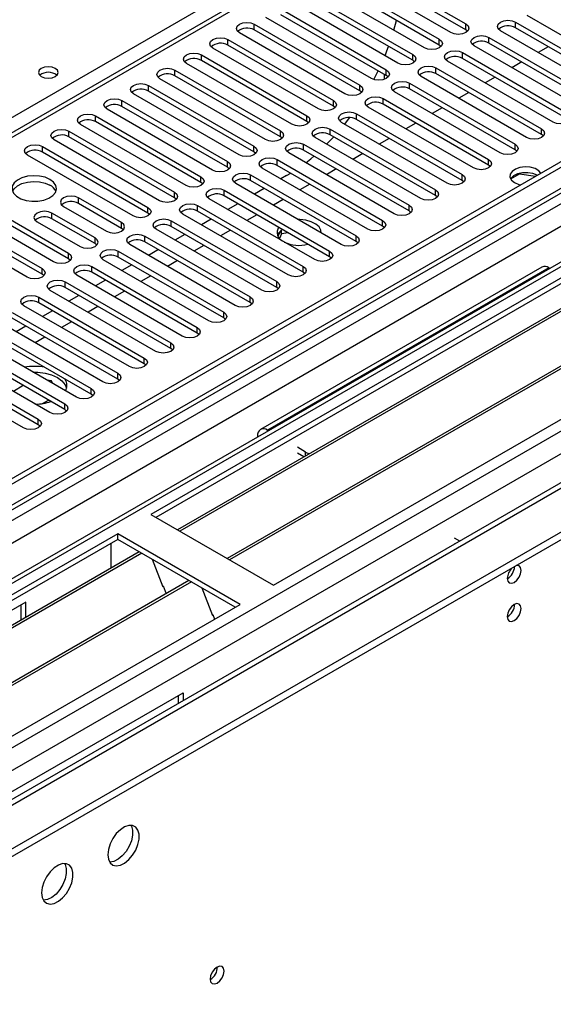
# Model space of a CAD drawing. Units: millimetres. Extents: x 4 to 11134, y 11 to 15752.
# Drawn here: x 3028 to 3142, y 1695 to 1906 of the extents above; entities that cross this region are included whole.
import ezdxf

# ---------------------------------------------------------------- set-up
doc = ezdxf.new("R2010")
doc.units = ezdxf.units.MM
doc.header["$LTSCALE"] = 53

msp = doc.modelspace()

# ---------------------------------------------------------------- linework, layer by layer
at = {"color": 8, "linetype": 'Continuous', "lineweight": 25}
for p, q in [((2716.893, 1706.335), (3194.19, 1981.873)), ((3268.437, 1941.87), (1642.975, 1003.51)), ((1642.975, 1000.246), (3273.033, 1941.259)), ((3295.837, 1940.951), (1642.975, 986.774)), ((3275.154, 1937.584), (1642.975, 995.347)), ((3110.928, 1929.521), (2396.399, 1517.032)), ((1642.975, 951.668), (3330.662, 1925.949)), ((1642.975, 946.769), (3332.783, 1922.275)), ((1642.975, 939.422), (3334.728, 1916.05)), ((3078.225, 1903.702), (3078.225, 1904.927)), ((3123.391, 1903.753), (3123.391, 1904.978)), ((3133.998, 1904.161), (3133.998, 1905.386)), ((3072.568, 1900.436), (3072.568, 1901.661)), ((3117.734, 1900.487), (3117.734, 1901.712)), ((3128.341, 1900.896), (3128.341, 1902.121)), ((3066.911, 1897.171), (3066.911, 1898.396)), ((3112.078, 1897.222), (3112.078, 1898.447)), ((3122.684, 1897.63), (3122.684, 1898.855)), ((3061.254, 1893.905), (3061.254, 1895.13)), ((3106.421, 1893.956), (3106.421, 1895.181)), ((3117.027, 1894.364), (3117.027, 1895.589)), ((3055.597, 1890.64), (3055.597, 1891.864)), ((3100.764, 1890.691), (3100.764, 1891.916)), ((3111.37, 1891.099), (3111.37, 1892.324)), ((3049.941, 1887.374), (3049.941, 1888.599)), ((3095.107, 1887.425), (3095.107, 1888.65)), ((3105.714, 1887.833), (3105.714, 1889.058)), ((3089.45, 1884.159), (3089.45, 1885.384)), ((3100.057, 1884.567), (3100.057, 1885.792)), ((3044.284, 1884.108), (3044.284, 1885.333)), ((3038.627, 1880.843), (3038.627, 1882.067)), ((3083.793, 1880.894), (3083.793, 1882.119)), ((3094.4, 1881.302), (3094.4, 1882.527)), ((3139.566, 1881.353), (3139.566, 1882.578)), ((3088.743, 1878.036), (3088.743, 1879.261)), ((3133.91, 1878.087), (3133.91, 1879.312)), ((3032.97, 1877.577), (3032.97, 1878.802)), ((3078.136, 1877.628), (3078.136, 1878.853)), ((3072.48, 1874.363), (3072.48, 1875.587)), ((3083.086, 1874.771), (3083.086, 1875.996)), ((3128.253, 1874.822), (3128.253, 1876.047)), ((3077.429, 1871.505), (3077.429, 1872.73)), ((3122.596, 1871.556), (3122.596, 1872.781)), ((3066.823, 1871.097), (3066.823, 1872.322)), ((3061.166, 1867.831), (3061.166, 1869.056)), ((3071.772, 1868.239), (3071.772, 1869.464)), ((3116.939, 1868.29), (3116.939, 1869.515)), ((3040.66, 1866.607), (3040.66, 1867.831)), ((3035.003, 1863.341), (3035.003, 1864.566)), ((3055.509, 1864.566), (3055.509, 1865.79)), ((3066.116, 1864.974), (3066.116, 1866.199)), ((3111.282, 1865.025), (3111.282, 1866.25)), ((3049.852, 1861.3), (3049.852, 1862.525)), ((3060.459, 1861.708), (3060.459, 1862.933)), ((3105.625, 1861.759), (3105.625, 1862.984)), ((3044.195, 1858.034), (3044.195, 1859.259)), ((3054.802, 1858.443), (3054.802, 1859.667)), ((3099.968, 1858.494), (3099.968, 1859.718)), ((3038.538, 1854.769), (3038.538, 1855.993)), ((3049.145, 1855.177), (3049.145, 1856.402)), ((3094.311, 1855.228), (3094.311, 1856.453)), ((3032.882, 1851.503), (3032.882, 1852.728)), ((3043.488, 1851.911), (3043.488, 1853.136)), ((3141.157, 1852.88), (3081.053, 1818.182)), ((3088.655, 1851.962), (3088.655, 1853.187)), ((3037.831, 1848.646), (3037.831, 1849.87)), ((3082.998, 1848.697), (3082.998, 1849.921)), ((3032.175, 1845.38), (3032.175, 1846.605)), ((3077.341, 1845.431), (3077.341, 1846.656)), ((3071.684, 1842.165), (3071.684, 1843.39)), ((3066.027, 1838.9), (3066.027, 1840.124)), ((3060.37, 1835.634), (3060.37, 1836.859)), ((3054.714, 1832.368), (3054.714, 1833.593)), ((3049.057, 1829.103), (3049.057, 1830.328)), ((3043.4, 1825.837), (3043.4, 1827.062)), ((3037.743, 1822.572), (3037.743, 1823.796)), ((3032.086, 1819.306), (3032.086, 1820.531)), ((3081.053, 1817.973), (3081.053, 1818.182)), ((3079.113, 1816.853), (3078.932, 1816.957)), ((3089.185, 1812.679), (3089.185, 1813.488))]:
    msp.add_line(p, q, dxfattribs=at)
at = {"color": 7, "linetype": 'Continuous', "lineweight": 25}
for p, q in [((3267.376, 1946.973), (1642.975, 1009.226)), ((3268.437, 1946.361), (1642.975, 1008.001)), ((1641.914, 929.421), (3395.009, 1941.461)), ((3294.337, 1941.099), (1642.975, 987.788)), ((1642.975, 1002.496), (3267.815, 1940.496)), ((1641.914, 927.788), (3395.009, 1939.828)), ((3291.948, 1936.256), (3056.128, 1800.12)), ((3291.948, 1935.032), (3057.189, 1799.508)), ((3296.538, 1932.382), (3061.779, 1796.858)), ((3297.056, 1932.083), (3062.296, 1796.559)), ((3109.429, 1929.67), (2395.52, 1517.539)), ((3307.152, 1926.254), (3072.393, 1790.731)), ((3307.669, 1925.956), (3072.91, 1790.432)), ((3082.291, 1785.017), (3318.111, 1921.153)), ((3100.852, 1917.99), (3123.391, 1904.978)), ((3120.209, 1903.141), (3097.67, 1916.152)), ((3123.391, 1903.753), (3100.852, 1916.765)), ((3114.552, 1899.875), (3092.013, 1912.887)), ((3095.195, 1914.724), (3117.734, 1901.712)), ((3117.734, 1900.487), (3095.195, 1913.499)), ((3089.538, 1911.458), (3112.078, 1898.447)), ((3108.896, 1896.61), (3086.357, 1909.621)), ((3112.078, 1897.222), (3089.538, 1910.233)), ((3083.882, 1908.193), (3106.421, 1895.181)), ((3106.421, 1893.956), (3083.882, 1906.968)), ((3159.012, 1893.803), (3136.473, 1906.815)), ((3078.225, 1904.927), (3100.764, 1891.916)), ((3103.239, 1893.344), (3080.7, 1906.356)), ((3108.048, 1903.63), (3108.619, 1905.75)), ((3133.998, 1905.386), (3156.537, 1892.375)), ((3097.582, 1890.079), (3075.043, 1903.09)), ((3100.764, 1890.691), (3078.225, 1903.702)), ((3123.785, 1903.447), (3123.391, 1903.753)), ((3153.355, 1890.538), (3130.816, 1903.549)), ((3156.537, 1891.15), (3133.998, 1904.161)), ((3072.568, 1901.661), (3095.107, 1888.65)), ((3095.107, 1887.425), (3072.568, 1900.436)), ((3118.128, 1900.181), (3117.734, 1900.487)), ((3147.698, 1887.272), (3125.159, 1900.284)), ((3128.341, 1902.121), (3150.88, 1889.109)), ((3150.88, 1887.884), (3128.341, 1900.896)), ((3140.986, 1900.127), (3138.865, 1898.902)), ((3066.911, 1898.396), (3089.45, 1885.384)), ((3091.925, 1886.813), (3069.386, 1899.824)), ((3122.684, 1898.855), (3145.223, 1885.843)), ((3086.268, 1883.547), (3063.729, 1896.559)), ((3089.45, 1884.159), (3066.911, 1897.171)), ((3112.471, 1896.916), (3112.078, 1897.222)), ((3142.041, 1884.006), (3119.502, 1897.018)), ((3145.223, 1884.619), (3122.684, 1897.63)), ((3135.329, 1896.861), (3133.208, 1895.637)), ((3061.254, 1895.13), (3083.793, 1882.119)), ((3083.793, 1880.894), (3061.254, 1893.905)), ((3103.764, 1893.119), (3104.691, 1894.955)), ((3105.974, 1894.214), (3105.974, 1893.144)), ((3106.814, 1893.65), (3106.421, 1893.956)), ((3117.027, 1895.589), (3139.566, 1882.578)), ((3139.566, 1881.353), (3117.027, 1894.364)), ((3055.597, 1891.864), (3078.136, 1878.853)), ((3080.611, 1880.282), (3058.072, 1893.293)), ((3111.37, 1892.324), (3133.91, 1879.312)), ((3136.384, 1880.741), (3113.845, 1893.752)), ((3129.673, 1893.596), (3127.551, 1892.371)), ((3074.955, 1877.016), (3052.416, 1890.028)), ((3078.136, 1877.628), (3055.597, 1890.64)), ((3101.157, 1890.385), (3100.764, 1890.691)), ((3130.728, 1877.475), (3108.189, 1890.487)), ((3133.91, 1878.087), (3111.37, 1891.099)), ((3124.016, 1890.33), (3121.895, 1889.106)), ((3049.941, 1888.599), (3072.48, 1875.587)), ((3105.714, 1889.058), (3128.253, 1876.047)), ((3128.253, 1874.822), (3105.714, 1887.833)), ((3069.297, 1873.75), (3046.758, 1886.762)), ((3072.48, 1874.363), (3049.941, 1887.374)), ((3095.5, 1887.119), (3095.107, 1887.425)), ((3100.057, 1885.792), (3122.596, 1872.781)), ((3125.071, 1874.21), (3102.532, 1887.221)), ((3118.359, 1887.065), (3116.238, 1885.84)), ((3063.641, 1870.485), (3041.102, 1883.496)), ((3044.284, 1885.333), (3066.823, 1872.322)), ((3066.823, 1871.097), (3044.284, 1884.108)), ((3089.843, 1883.853), (3089.45, 1884.159)), ((3119.414, 1870.944), (3096.875, 1883.955)), ((3097.524, 1883.58), (3098.587, 1884.946)), ((3122.596, 1871.556), (3100.057, 1884.567)), ((3112.702, 1883.799), (3110.581, 1882.574)), ((3274.818, 1882.649), (1642.975, 940.606)), ((3038.627, 1882.067), (3061.166, 1869.056)), ((3094.4, 1882.527), (3116.939, 1869.515)), ((3116.939, 1868.29), (3094.4, 1881.302)), ((3139.96, 1881.047), (3139.566, 1881.353)), ((3057.984, 1867.219), (3035.445, 1880.231)), ((3061.166, 1867.831), (3038.627, 1880.843)), ((3084.187, 1880.588), (3083.793, 1880.894)), ((3088.743, 1879.261), (3111.282, 1866.25)), ((3113.757, 1867.678), (3091.218, 1880.69)), ((3093.675, 1879.271), (3095.184, 1880.85)), ((3107.045, 1880.533), (3104.924, 1879.309)), ((3052.327, 1863.954), (3029.788, 1876.965)), ((3032.97, 1878.802), (3055.509, 1865.79)), ((3055.509, 1864.566), (3032.97, 1877.577)), ((3078.53, 1877.322), (3078.136, 1877.628)), ((3108.1, 1864.413), (3085.561, 1877.424)), ((3111.282, 1865.025), (3088.743, 1878.036)), ((3101.388, 1877.268), (3099.267, 1876.043)), ((3134.303, 1877.781), (3133.91, 1878.087)), ((3083.086, 1875.996), (3105.625, 1862.984)), ((3072.873, 1874.057), (3072.48, 1874.363)), ((3077.429, 1872.73), (3099.968, 1859.718)), ((3102.443, 1861.147), (3079.904, 1874.159)), ((3105.625, 1861.759), (3083.086, 1874.771)), ((3085.119, 1872.57), (3085.993, 1873.092)), ((3095.732, 1874.002), (3093.61, 1872.777)), ((3128.646, 1874.516), (3128.253, 1874.822)), ((3132.99, 1871.884), (3134.848, 1872.957)), ((3134.848, 1872.957), (3134.848, 1873.049)), ((3134.848, 1872.957), (3138.25, 1872.43)), ((3067.216, 1870.791), (3066.823, 1871.097)), ((3096.786, 1857.881), (3074.247, 1870.893)), ((3099.968, 1858.494), (3077.429, 1871.505)), ((3085.119, 1872.57), (3083.888, 1871.859)), ((3090.074, 1870.736), (3087.954, 1869.512)), ((3122.989, 1871.25), (3122.596, 1871.556)), ((3015.999, 1869.005), (3038.538, 1855.993)), ((3071.772, 1869.464), (3094.311, 1856.453)), ((3080.352, 1869.818), (3078.231, 1868.593)), ((3035.356, 1854.157), (3012.817, 1867.168)), ((3038.538, 1854.769), (3015.999, 1867.78)), ((3049.852, 1862.525), (3040.66, 1867.831)), ((3049.852, 1861.3), (3040.66, 1866.607)), ((3061.559, 1867.525), (3061.166, 1867.831)), ((3091.129, 1854.616), (3068.59, 1867.627)), ((3094.311, 1855.228), (3071.772, 1868.239)), ((3074.695, 1866.552), (3072.574, 1865.328)), ((3084.418, 1867.471), (3082.297, 1866.246)), ((3117.332, 1867.984), (3116.939, 1868.29)), ((3010.343, 1865.739), (3032.882, 1852.728)), ((3032.882, 1851.503), (3010.343, 1864.515)), ((3044.195, 1859.259), (3035.003, 1864.566)), ((3037.478, 1865.995), (3046.67, 1860.688)), ((3055.902, 1864.26), (3055.509, 1864.566)), ((3085.473, 1851.35), (3062.934, 1864.362)), ((3066.116, 1866.199), (3088.655, 1853.187)), ((3088.655, 1851.962), (3066.116, 1864.974)), ((3111.675, 1864.719), (3111.282, 1865.025)), ((3029.7, 1850.891), (3007.161, 1863.902)), ((3031.821, 1862.729), (3041.013, 1857.422)), ((3044.195, 1858.034), (3035.003, 1863.341)), ((3060.459, 1862.933), (3082.998, 1849.921)), ((3069.038, 1863.286), (3066.917, 1862.062)), ((3078.761, 1864.205), (3076.64, 1862.981)), ((3050.245, 1860.994), (3049.852, 1861.3)), ((3079.816, 1848.085), (3057.277, 1861.096)), ((3082.998, 1848.697), (3060.459, 1861.708)), ((3073.104, 1860.939), (3070.983, 1859.715)), ((3083.729, 1860.641), (3083.244, 1859.596)), ((3084.056, 1860.121), (3083.592, 1859.122)), ((3084.056, 1860.121), (3084.056, 1860.91)), ((3085.46, 1860.338), (3084.056, 1860.121)), ((3106.019, 1861.453), (3105.625, 1861.759)), ((3044.588, 1857.728), (3044.195, 1858.034)), ((3054.802, 1859.667), (3077.341, 1846.656)), ((3077.341, 1845.431), (3054.802, 1858.443)), ((3063.382, 1860.021), (3061.26, 1858.796)), ((3100.362, 1858.188), (3099.968, 1858.494)), ((3049.145, 1856.402), (3071.684, 1843.39)), ((3074.159, 1844.819), (3051.62, 1857.83)), ((3057.725, 1856.755), (3055.604, 1855.531)), ((3067.447, 1857.674), (3065.326, 1856.449)), ((3038.932, 1854.463), (3038.538, 1854.769)), ((3068.502, 1841.553), (3045.963, 1854.565)), ((3071.684, 1842.165), (3049.145, 1855.177)), ((3061.79, 1854.408), (3059.669, 1853.184)), ((3094.705, 1854.922), (3094.311, 1855.228)), ((3043.488, 1853.136), (3066.027, 1840.124)), ((3066.027, 1838.9), (3043.488, 1851.911)), ((3052.068, 1853.49), (3049.946, 1852.265)), ((3139.658, 1853.028), (3079.553, 1818.331)), ((3089.048, 1851.656), (3088.655, 1851.962)), ((3141.157, 1852.88), (3141.338, 1852.775)), ((3033.275, 1851.197), (3032.882, 1851.503)), ((3037.831, 1849.87), (3060.37, 1836.859)), ((3062.845, 1838.288), (3040.306, 1851.299)), ((3046.411, 1850.224), (3044.29, 1848.999)), ((3056.133, 1851.142), (3054.012, 1849.918)), ((3057.188, 1835.022), (3034.649, 1848.034)), ((3060.37, 1835.634), (3037.831, 1848.646)), ((3050.477, 1847.877), (3048.355, 1846.652)), ((3083.391, 1848.391), (3082.998, 1848.697)), ((3032.175, 1846.605), (3054.714, 1833.593)), ((3054.714, 1832.368), (3032.175, 1845.38)), ((3040.754, 1846.958), (3038.633, 1845.734)), ((3077.734, 1845.125), (3077.341, 1845.431)), ((3026.518, 1843.339), (3049.057, 1830.328)), ((3051.532, 1831.756), (3028.993, 1844.768)), ((3035.097, 1843.693), (3032.976, 1842.468)), ((3044.82, 1844.611), (3042.699, 1843.387)), ((3045.875, 1828.491), (3023.335, 1841.502)), ((3049.057, 1829.103), (3026.518, 1842.114)), ((3039.163, 1841.346), (3037.042, 1840.121)), ((3072.077, 1841.859), (3071.684, 1842.165)), ((3020.861, 1840.073), (3043.4, 1827.062)), ((3029.441, 1840.427), (3027.319, 1839.203)), ((3040.218, 1825.225), (3017.679, 1838.237)), ((3043.4, 1825.837), (3020.861, 1838.849)), ((3033.506, 1838.08), (3031.385, 1836.855)), ((3066.42, 1838.594), (3066.027, 1838.9)), ((3034.561, 1821.959), (3012.022, 1834.971)), ((3015.204, 1836.808), (3037.743, 1823.796)), ((3037.743, 1822.572), (3015.204, 1835.583)), ((3060.764, 1835.328), (3060.37, 1835.634)), ((3009.547, 1833.542), (3032.086, 1820.531)), ((3028.904, 1818.694), (3006.365, 1831.705)), ((3032.086, 1819.306), (3009.547, 1832.317)), ((3055.107, 1832.062), (3054.714, 1832.368)), ((3034.917, 1828.689), (3033.96, 1828.837)), ((3035.174, 1828.137), (3034.917, 1828.689)), ((3034.917, 1828.285), (3034.917, 1828.689)), ((3049.45, 1828.797), (3049.057, 1829.103)), ((3028.875, 1827.691), (3026.754, 1826.466)), ((3032.991, 1823.863), (3034.249, 1824.589)), ((3043.793, 1825.531), (3043.4, 1825.837)), ((3031.375, 1823.799), (3031.749, 1823.741)), ((3038.136, 1822.265), (3037.743, 1822.572)), ((3032.479, 1819), (3032.086, 1819.306)), ((3081.234, 1818.078), (3081.053, 1818.182)), ((3078.932, 1816.957), (3078.932, 1816.749)), ((3089.185, 1813.488), (3087.417, 1814.508)), ((3088.825, 1812.471), (3087.417, 1813.284)), ((3056.128, 1800.12), (3082.291, 1785.017)), ((3049.057, 1796.038), (2813.237, 1659.902)), ((3075.22, 1780.935), (3049.057, 1796.038)), ((3049.057, 1794.813), (3049.057, 1796.038)), ((3122.1, 1794.486), (3121.005, 1795.119)), ((3049.057, 1794.813), (2814.297, 1659.29)), ((3047.642, 1789.914), (3047.642, 1793.997)), ((3074.159, 1780.322), (3049.057, 1794.813)), ((3121.039, 1793.874), (3121.005, 1793.894)), ((3053.647, 1792.163), (2818.888, 1656.64)), ((3054.165, 1791.865), (2819.406, 1656.341)), ((3047.642, 1790.077), (3047.572, 1790.036)), ((3047.572, 1790.036), (3047.572, 1788.656)), ((3047.642, 1789.914), (3047.572, 1789.955)), ((3056.398, 1790.576), (3058.674, 1784.709)), ((3064.261, 1786.036), (2829.502, 1650.513)), ((3064.778, 1785.738), (2830.019, 1650.214)), ((3058.603, 1784.891), (3058.725, 1784.902)), ((3058.674, 1784.709), (3058.777, 1784.768)), ((3058.725, 1784.902), (3059.379, 1783.218)), ((3067.012, 1784.448), (3069.288, 1778.582)), ((2839.4, 1644.799), (3075.22, 1780.935)), ((3029.434, 1781.444), (2924.076, 1720.622)), ((3028.374, 1780.832), (3028.374, 1777.573)), ((3029.434, 1778.186), (3029.434, 1781.444)), ((3069.217, 1778.764), (3069.34, 1778.775)), ((3069.288, 1778.582), (3069.391, 1778.641)), ((3069.34, 1778.775), (3069.731, 1777.766)), ((2957.663, 1701.232), (3063.022, 1762.054)), ((3061.961, 1761.442), (3061.961, 1759.769)), ((3063.022, 1762.054), (3063.022, 1760.381))]:
    msp.add_line(p, q, dxfattribs=at)
at = {"color": 7, "linetype": 'Continuous', "lineweight": 25, "flags": 128}
for points in [[(3075.043, 1903.09), (3074.555, 1903.511), (3074.384, 1904.009), (3074.555, 1904.505), (3075.043, 1904.927), (3075.773, 1905.209), (3076.634, 1905.307), (3077.495, 1905.209), (3078.225, 1904.927)], [(3123.391, 1904.978), (3123.879, 1904.557), (3124.05, 1904.06), (3123.879, 1903.563), (3123.391, 1903.141), (3122.661, 1902.859), (3121.8, 1902.761), (3120.939, 1902.86), (3120.209, 1903.141)], [(3130.816, 1903.549), (3130.328, 1903.971), (3130.157, 1904.468), (3130.328, 1904.965), (3130.816, 1905.386), (3131.546, 1905.668), (3132.407, 1905.767), (3133.268, 1905.668), (3133.998, 1905.386)], [(3125.159, 1900.284), (3124.671, 1900.705), (3124.5, 1901.202), (3124.671, 1901.699), (3125.159, 1902.121), (3125.889, 1902.402), (3126.75, 1902.501), (3127.611, 1902.402), (3128.341, 1902.121)], [(3069.386, 1899.824), (3068.898, 1900.246), (3068.727, 1900.743), (3068.898, 1901.24), (3069.386, 1901.661), (3070.116, 1901.943), (3070.977, 1902.042), (3071.838, 1901.943), (3072.568, 1901.661)], [(3106.14, 1898.2), (3106.552, 1899.232), (3106.918, 1900.201)], [(3117.734, 1901.712), (3118.222, 1901.291), (3118.393, 1900.794), (3118.222, 1900.297), (3117.734, 1899.875), (3117.004, 1899.594), (3116.143, 1899.495), (3115.282, 1899.594), (3114.552, 1899.875)], [(3063.729, 1896.559), (3063.241, 1896.98), (3063.07, 1897.477), (3063.241, 1897.974), (3063.729, 1898.396), (3064.459, 1898.677), (3065.32, 1898.776), (3066.181, 1898.677), (3066.911, 1898.396)], [(3112.078, 1898.447), (3112.565, 1898.025), (3112.737, 1897.528), (3112.565, 1897.031), (3112.078, 1896.61), (3111.348, 1896.328), (3110.487, 1896.229), (3109.625, 1896.328), (3108.896, 1896.61)], [(3119.502, 1897.018), (3119.014, 1897.439), (3118.843, 1897.936), (3119.014, 1898.434), (3119.502, 1898.855), (3120.232, 1899.136), (3121.093, 1899.235), (3121.954, 1899.136), (3122.684, 1898.855)], [(3113.845, 1893.752), (3113.358, 1894.174), (3113.186, 1894.671), (3113.358, 1895.168), (3113.845, 1895.589), (3114.575, 1895.871), (3115.436, 1895.97), (3116.297, 1895.871), (3117.027, 1895.589)], [(3035.692, 1895.477), (3035.011, 1895.739), (3034.208, 1895.832), (3033.404, 1895.74), (3032.723, 1895.477), (3032.267, 1895.083), (3032.107, 1894.619), (3032.267, 1894.156), (3032.723, 1893.762), (3033.404, 1893.5), (3034.207, 1893.407), (3035.011, 1893.499), (3035.692, 1893.762), (3036.148, 1894.156), (3036.308, 1894.62), (3036.147, 1895.083), (3035.692, 1895.477)], [(3058.072, 1893.293), (3057.585, 1893.715), (3057.413, 1894.212), (3057.585, 1894.709), (3058.072, 1895.13), (3058.802, 1895.412), (3059.663, 1895.51), (3060.524, 1895.412), (3061.254, 1895.13)], [(3106.421, 1895.181), (3106.909, 1894.76), (3107.08, 1894.263), (3106.908, 1893.766), (3106.421, 1893.344), (3105.691, 1893.063), (3104.83, 1892.964), (3103.969, 1893.063), (3103.239, 1893.344)], [(3052.416, 1890.028), (3051.928, 1890.449), (3051.757, 1890.946), (3051.928, 1891.443), (3052.415, 1891.864), (3053.145, 1892.146), (3054.006, 1892.245), (3054.868, 1892.146), (3055.597, 1891.864)], [(3100.764, 1891.916), (3101.252, 1891.494), (3101.423, 1890.997), (3101.252, 1890.5), (3100.764, 1890.079), (3100.034, 1889.797), (3099.173, 1889.698), (3098.312, 1889.797), (3097.582, 1890.079)], [(3108.189, 1890.487), (3107.701, 1890.908), (3107.53, 1891.405), (3107.701, 1891.902), (3108.188, 1892.324), (3108.918, 1892.605), (3109.78, 1892.704), (3110.641, 1892.605), (3111.37, 1892.324)], [(3046.758, 1886.762), (3046.271, 1887.183), (3046.099, 1887.68), (3046.271, 1888.177), (3046.759, 1888.599), (3047.489, 1888.88), (3048.35, 1888.979), (3049.21, 1888.88), (3049.941, 1888.599)], [(3095.107, 1888.65), (3095.595, 1888.228), (3095.766, 1887.731), (3095.595, 1887.234), (3095.107, 1886.813), (3094.377, 1886.531), (3093.516, 1886.432), (3092.655, 1886.531), (3091.925, 1886.813)], [(3102.532, 1887.221), (3102.044, 1887.643), (3101.873, 1888.14), (3102.044, 1888.637), (3102.532, 1889.058), (3103.262, 1889.34), (3104.123, 1889.439), (3104.984, 1889.34), (3105.714, 1889.058)], [(3041.102, 1883.496), (3040.614, 1883.918), (3040.443, 1884.415), (3040.614, 1884.912), (3041.102, 1885.333), (3041.832, 1885.615), (3042.693, 1885.714), (3043.554, 1885.615), (3044.284, 1885.333)], [(3089.45, 1885.384), (3089.938, 1884.963), (3090.109, 1884.466), (3089.938, 1883.969), (3089.45, 1883.547), (3088.72, 1883.266), (3087.859, 1883.167), (3086.998, 1883.266), (3086.268, 1883.547)], [(3096.875, 1883.955), (3096.387, 1884.377), (3096.216, 1884.874), (3096.387, 1885.371), (3096.875, 1885.792), (3097.605, 1886.074), (3098.466, 1886.173), (3099.327, 1886.074), (3100.057, 1885.792)], [(3145.223, 1885.843), (3145.711, 1885.422), (3145.882, 1884.925), (3145.711, 1884.428), (3145.223, 1884.007), (3144.493, 1883.725), (3143.632, 1883.626), (3142.771, 1883.725), (3142.041, 1884.006)], [(3035.445, 1880.231), (3034.957, 1880.652), (3034.786, 1881.149), (3034.957, 1881.646), (3035.445, 1882.068), (3036.175, 1882.349), (3037.036, 1882.448), (3037.897, 1882.349), (3038.627, 1882.067)], [(3083.793, 1882.119), (3084.281, 1881.697), (3084.452, 1881.2), (3084.281, 1880.703), (3083.793, 1880.282), (3083.063, 1880), (3082.202, 1879.901), (3081.341, 1880), (3080.611, 1880.282)], [(3091.218, 1880.69), (3090.73, 1881.111), (3090.559, 1881.608), (3090.73, 1882.105), (3091.218, 1882.527), (3091.948, 1882.808), (3092.809, 1882.907), (3093.67, 1882.808), (3094.4, 1882.527)], [(3139.566, 1882.578), (3140.054, 1882.156), (3140.225, 1881.659), (3140.054, 1881.162), (3139.566, 1880.741), (3138.836, 1880.459), (3137.975, 1880.36), (3137.114, 1880.459), (3136.384, 1880.741)], [(3029.788, 1876.965), (3029.3, 1877.386), (3029.129, 1877.883), (3029.3, 1878.381), (3029.788, 1878.802), (3030.518, 1879.083), (3031.379, 1879.182), (3032.24, 1879.084), (3032.97, 1878.802)], [(3085.561, 1877.424), (3085.073, 1877.846), (3084.902, 1878.343), (3085.073, 1878.84), (3085.561, 1879.261), (3086.291, 1879.543), (3087.152, 1879.642), (3088.013, 1879.543), (3088.743, 1879.261)], [(3133.91, 1879.312), (3134.397, 1878.891), (3134.569, 1878.394), (3134.397, 1877.897), (3133.909, 1877.475), (3133.18, 1877.194), (3132.319, 1877.095), (3131.457, 1877.194), (3130.728, 1877.475)], [(3078.136, 1878.853), (3078.624, 1878.432), (3078.796, 1877.935), (3078.624, 1877.437), (3078.136, 1877.016), (3077.407, 1876.735), (3076.546, 1876.636), (3075.684, 1876.734), (3074.955, 1877.016)], [(3072.48, 1875.587), (3072.967, 1875.166), (3073.139, 1874.669), (3072.967, 1874.172), (3072.48, 1873.75), (3071.75, 1873.469), (3070.888, 1873.37), (3070.028, 1873.469), (3069.297, 1873.75)], [(3079.904, 1874.159), (3079.417, 1874.58), (3079.245, 1875.077), (3079.417, 1875.574), (3079.904, 1875.995), (3080.634, 1876.277), (3081.495, 1876.376), (3082.356, 1876.277), (3083.086, 1875.996)], [(3089.205, 1875.321), (3090.265, 1876.165), (3090.965, 1876.753)], [(3128.253, 1876.047), (3128.741, 1875.625), (3128.912, 1875.128), (3128.74, 1874.631), (3128.253, 1874.21), (3127.523, 1873.928), (3126.662, 1873.829), (3125.801, 1873.928), (3125.071, 1874.21)], [(3074.247, 1870.893), (3073.76, 1871.314), (3073.588, 1871.811), (3073.76, 1872.308), (3074.247, 1872.73), (3074.977, 1873.011), (3075.838, 1873.11), (3076.699, 1873.011), (3077.429, 1872.73)], [(3122.596, 1872.781), (3123.083, 1872.359), (3123.255, 1871.862), (3123.084, 1871.365), (3122.596, 1870.944), (3121.866, 1870.662), (3121.005, 1870.563), (3120.144, 1870.662), (3119.414, 1870.944)], [(3139.425, 1873.109), (3138.975, 1873.615), (3138.183, 1874.072), (3137.178, 1874.356), (3136.067, 1874.436), (3134.972, 1874.303), (3134.01, 1873.973), (3133.287, 1873.479), (3132.88, 1872.877), (3132.834, 1872.232), (3133.153, 1871.613), (3133.803, 1871.087), (3133.803, 1871.087)], [(3138.612, 1872.638), (3137.701, 1873.013), (3136.628, 1873.198), (3135.51, 1873.171), (3134.467, 1872.936), (3133.613, 1872.518), (3133.04, 1871.963), (3132.977, 1871.862)], [(3034.561, 1871.76), (3033.53, 1872.212), (3032.327, 1872.486), (3031.04, 1872.562), (3029.765, 1872.435), (3028.597, 1872.114), (3027.622, 1871.624), (3026.913, 1870.999), (3026.521, 1870.287), (3026.477, 1869.541), (3026.783, 1868.815), (3027.417, 1868.164), (3028.332, 1867.636), (3029.46, 1867.27), (3030.717, 1867.094), (3032.009, 1867.119), (3033.242, 1867.345), (3034.324, 1867.755), (3035.174, 1868.318), (3035.73, 1868.992), (3035.949, 1869.728), (3035.817, 1870.471), (3035.343, 1871.165), (3034.561, 1871.76)], [(3026.572, 1869.209), (3026.913, 1869.774), (3027.622, 1870.399), (3028.597, 1870.89), (3029.765, 1871.21), (3031.04, 1871.337), (3032.327, 1871.261), (3033.53, 1870.987), (3034.561, 1870.535)], [(3066.823, 1872.322), (3067.31, 1871.9), (3067.482, 1871.403), (3067.311, 1870.906), (3066.823, 1870.485), (3066.093, 1870.203), (3065.232, 1870.104), (3064.371, 1870.203), (3063.641, 1870.485)], [(3133.803, 1871.087), (3134.714, 1870.711), (3135.109, 1870.617)], [(3061.166, 1869.056), (3061.654, 1868.635), (3061.825, 1868.138), (3061.654, 1867.64), (3061.166, 1867.219), (3060.436, 1866.938), (3059.575, 1866.839), (3058.714, 1866.938), (3057.984, 1867.219)], [(3068.59, 1867.627), (3068.103, 1868.049), (3067.931, 1868.546), (3068.103, 1869.043), (3068.591, 1869.464), (3069.321, 1869.746), (3070.181, 1869.845), (3071.042, 1869.746), (3071.772, 1869.464)], [(3116.939, 1869.515), (3117.427, 1869.094), (3117.598, 1868.597), (3117.427, 1868.1), (3116.939, 1867.678), (3116.209, 1867.397), (3115.348, 1867.298), (3114.487, 1867.397), (3113.757, 1867.678)], [(3040.66, 1867.831), (3039.93, 1868.113), (3039.069, 1868.212), (3038.208, 1868.113), (3037.478, 1867.831), (3036.99, 1867.41), (3036.819, 1866.913), (3036.99, 1866.416), (3037.478, 1865.995)], [(3062.934, 1864.362), (3062.446, 1864.783), (3062.275, 1865.28), (3062.446, 1865.777), (3062.934, 1866.199), (3063.663, 1866.48), (3064.525, 1866.579), (3065.386, 1866.48), (3066.116, 1866.199)], [(3035.003, 1864.566), (3034.273, 1864.847), (3033.412, 1864.946), (3032.551, 1864.847), (3031.821, 1864.566), (3031.333, 1864.144), (3031.162, 1863.647), (3031.333, 1863.15), (3031.821, 1862.729)], [(3055.509, 1865.79), (3055.997, 1865.369), (3056.168, 1864.872), (3055.997, 1864.375), (3055.509, 1863.953), (3054.779, 1863.672), (3053.918, 1863.573), (3053.057, 1863.672), (3052.327, 1863.954)], [(3111.282, 1866.25), (3111.77, 1865.828), (3111.941, 1865.331), (3111.77, 1864.834), (3111.282, 1864.413), (3110.552, 1864.131), (3109.691, 1864.032), (3108.83, 1864.131), (3108.1, 1864.413)], [(3046.67, 1860.688), (3047.4, 1860.406), (3048.261, 1860.307), (3049.122, 1860.406), (3049.852, 1860.688), (3050.34, 1861.109), (3050.511, 1861.606), (3050.34, 1862.103), (3049.852, 1862.525)], [(3057.277, 1861.096), (3056.789, 1861.517), (3056.618, 1862.015), (3056.789, 1862.512), (3057.277, 1862.933), (3058.007, 1863.215), (3058.868, 1863.313), (3059.729, 1863.215), (3060.459, 1862.933)], [(3092.519, 1860.345), (3092.452, 1860.892), (3092.06, 1861.603), (3091.351, 1862.228), (3090.376, 1862.719), (3089.208, 1863.04), (3087.933, 1863.166), (3087.631, 1863.167)], [(3105.625, 1862.984), (3106.113, 1862.563), (3106.284, 1862.066), (3106.113, 1861.568), (3105.625, 1861.147), (3104.895, 1860.866), (3104.034, 1860.767), (3103.173, 1860.866), (3102.443, 1861.147)], [(3041.013, 1857.422), (3041.743, 1857.141), (3042.604, 1857.042), (3043.465, 1857.141), (3044.195, 1857.422), (3044.683, 1857.844), (3044.854, 1858.341), (3044.683, 1858.838), (3044.195, 1859.259)], [(3051.62, 1857.83), (3051.132, 1858.252), (3050.961, 1858.749), (3051.132, 1859.246), (3051.62, 1859.667), (3052.35, 1859.949), (3053.211, 1860.048), (3054.072, 1859.949), (3054.802, 1859.667)], [(3099.968, 1859.718), (3100.456, 1859.297), (3100.628, 1858.8), (3100.456, 1858.303), (3099.968, 1857.881), (3099.238, 1857.6), (3098.377, 1857.501), (3097.516, 1857.6), (3096.786, 1857.881)], [(3038.538, 1855.993), (3039.026, 1855.572), (3039.197, 1855.075), (3039.026, 1854.578), (3038.539, 1854.157), (3037.808, 1853.875), (3036.947, 1853.776), (3036.086, 1853.875), (3035.356, 1854.157)], [(3045.963, 1854.565), (3045.475, 1854.986), (3045.304, 1855.483), (3045.475, 1855.98), (3045.963, 1856.402), (3046.693, 1856.683), (3047.554, 1856.782), (3048.415, 1856.683), (3049.145, 1856.402)], [(3094.311, 1856.453), (3094.799, 1856.031), (3094.97, 1855.534), (3094.799, 1855.037), (3094.312, 1854.616), (3093.582, 1854.334), (3092.72, 1854.235), (3091.859, 1854.334), (3091.129, 1854.616)], [(3032.882, 1852.728), (3033.369, 1852.306), (3033.541, 1851.809), (3033.369, 1851.312), (3032.882, 1850.891), (3032.152, 1850.609), (3031.291, 1850.511), (3030.43, 1850.609), (3029.7, 1850.891)], [(3040.306, 1851.299), (3039.818, 1851.72), (3039.647, 1852.218), (3039.818, 1852.715), (3040.306, 1853.136), (3041.036, 1853.418), (3041.897, 1853.516), (3042.758, 1853.418), (3043.488, 1853.136)], [(3088.655, 1853.187), (3089.142, 1852.766), (3089.314, 1852.269), (3089.142, 1851.772), (3088.655, 1851.35), (3087.925, 1851.069), (3087.064, 1850.97), (3086.203, 1851.069), (3085.473, 1851.35)], [(3034.649, 1848.034), (3034.162, 1848.455), (3033.99, 1848.952), (3034.162, 1849.449), (3034.65, 1849.871), (3035.379, 1850.152), (3036.24, 1850.251), (3037.101, 1850.152), (3037.831, 1849.87)], [(3082.998, 1849.921), (3083.486, 1849.5), (3083.657, 1849.003), (3083.485, 1848.506), (3082.998, 1848.084), (3082.268, 1847.803), (3081.407, 1847.704), (3080.546, 1847.803), (3079.816, 1848.085)], [(3028.993, 1844.768), (3028.505, 1845.189), (3028.334, 1845.686), (3028.505, 1846.183), (3028.992, 1846.605), (3029.722, 1846.886), (3030.584, 1846.985), (3031.445, 1846.886), (3032.175, 1846.605)], [(3077.341, 1846.656), (3077.829, 1846.235), (3078, 1845.737), (3077.829, 1845.24), (3077.341, 1844.819), (3076.611, 1844.537), (3075.75, 1844.439), (3074.889, 1844.537), (3074.159, 1844.819)], [(3071.684, 1843.39), (3072.172, 1842.969), (3072.343, 1842.472), (3072.172, 1841.975), (3071.684, 1841.553), (3070.954, 1841.272), (3070.093, 1841.173), (3069.232, 1841.272), (3068.502, 1841.553)], [(3066.027, 1840.124), (3066.515, 1839.703), (3066.686, 1839.206), (3066.515, 1838.709), (3066.027, 1838.288), (3065.297, 1838.006), (3064.436, 1837.907), (3063.575, 1838.006), (3062.845, 1838.288)], [(3060.37, 1836.859), (3060.858, 1836.438), (3061.029, 1835.94), (3060.858, 1835.443), (3060.371, 1835.022), (3059.64, 1834.74), (3058.779, 1834.642), (3057.918, 1834.74), (3057.188, 1835.022)], [(3054.714, 1833.593), (3055.201, 1833.172), (3055.373, 1832.675), (3055.201, 1832.178), (3054.713, 1831.756), (3053.984, 1831.475), (3053.123, 1831.376), (3052.262, 1831.475), (3051.532, 1831.756)], [(3030.937, 1830.583), (3031.986, 1830.56), (3033.514, 1830.359), (3034.926, 1829.966), (3036.152, 1829.402), (3037.129, 1828.695), (3037.809, 1827.879), (3038.121, 1827.157)], [(3049.057, 1830.328), (3049.544, 1829.906), (3049.716, 1829.409), (3049.544, 1828.912), (3049.057, 1828.491), (3048.327, 1828.209), (3047.466, 1828.11), (3046.605, 1828.209), (3045.875, 1828.491)], [(3043.4, 1827.062), (3043.887, 1826.641), (3044.059, 1826.143), (3043.888, 1825.647), (3043.4, 1825.225), (3042.67, 1824.944), (3041.809, 1824.845), (3040.948, 1824.943), (3040.218, 1825.225)], [(3037.743, 1823.796), (3038.231, 1823.375), (3038.402, 1822.878), (3038.231, 1822.381), (3037.743, 1821.96), (3037.013, 1821.678), (3036.152, 1821.579), (3035.291, 1821.678), (3034.561, 1821.959)], [(3032.086, 1820.531), (3032.574, 1820.109), (3032.745, 1819.612), (3032.574, 1819.115), (3032.086, 1818.694), (3031.356, 1818.412), (3030.495, 1818.313), (3029.634, 1818.412), (3028.904, 1818.694)], [(3089.185, 1813.488), (3089.943, 1813.129), (3089.956, 1813.124)], [(3132.248, 1786.504), (3132.361, 1785.914), (3132.683, 1785.543), (3133.164, 1785.449), (3133.733, 1785.647), (3134.301, 1786.106), (3134.783, 1786.755), (3135.105, 1787.497), (3135.218, 1788.219), (3135.105, 1788.81), (3134.783, 1789.18), (3134.301, 1789.274), (3134.181, 1789.255)], [(3132.248, 1778.339), (3132.361, 1777.748), (3132.683, 1777.378), (3133.164, 1777.284), (3133.733, 1777.482), (3134.301, 1777.94), (3134.783, 1778.59), (3135.105, 1779.332), (3135.218, 1780.053), (3135.105, 1780.644), (3134.783, 1781.015), (3134.301, 1781.109), (3133.733, 1780.911), (3133.164, 1780.452), (3132.683, 1779.803), (3132.361, 1779.061), (3132.248, 1778.339)], [(3046.935, 1727.456), (3047.06, 1726.482), (3047.424, 1725.723), (3048.002, 1725.237), (3048.749, 1725.059), (3049.611, 1725.203), (3050.523, 1725.658), (3051.419, 1726.39), (3052.231, 1727.345), (3052.9, 1728.452), (3053.375, 1729.628), (3053.622, 1730.788), (3053.622, 1731.844), (3053.375, 1732.719), (3052.9, 1733.347), (3052.231, 1733.682), (3051.419, 1733.699), (3050.523, 1733.397), (3049.611, 1732.798), (3048.749, 1731.947), (3048.002, 1730.906), (3047.424, 1729.754), (3047.06, 1728.574), (3046.935, 1727.456)], [(3051.854, 1733.73), (3051.961, 1733.535), (3052.207, 1732.661), (3052.207, 1731.604), (3051.961, 1730.445), (3051.485, 1729.268), (3050.817, 1728.161), (3050.005, 1727.206), (3049.109, 1726.474), (3048.197, 1726.02), (3047.334, 1725.876), (3047.32, 1725.876)], [(3032.793, 1719.292), (3032.918, 1718.318), (3033.282, 1717.559), (3033.859, 1717.073), (3034.607, 1716.895), (3035.469, 1717.039), (3036.381, 1717.494), (3037.277, 1718.226), (3038.089, 1719.181), (3038.758, 1720.288), (3039.233, 1721.464), (3039.479, 1722.624), (3039.479, 1723.68), (3039.233, 1724.555), (3038.758, 1725.183), (3038.089, 1725.518), (3037.277, 1725.535), (3036.381, 1725.233), (3035.469, 1724.634), (3034.607, 1723.783), (3033.859, 1722.742), (3033.282, 1721.59), (3032.918, 1720.41), (3032.793, 1719.292)], [(3037.712, 1725.566), (3037.818, 1725.371), (3038.065, 1724.497), (3038.065, 1723.44), (3037.818, 1722.281), (3037.343, 1721.104), (3036.675, 1719.997), (3035.862, 1719.042), (3034.967, 1718.31), (3034.055, 1717.856), (3033.192, 1717.712), (3033.178, 1717.712)], [(3068.785, 1700.876), (3068.898, 1700.285), (3069.22, 1699.914), (3069.702, 1699.821), (3070.27, 1700.018), (3070.838, 1700.477), (3071.32, 1701.127), (3071.642, 1701.869), (3071.755, 1702.59), (3071.642, 1703.181), (3071.32, 1703.552), (3070.838, 1703.645), (3070.27, 1703.448), (3069.702, 1702.989), (3069.22, 1702.339), (3068.898, 1701.597), (3068.785, 1700.876)]]:
    msp.add_lwpolyline(points, dxfattribs=at)
at = {"color": 7, "linetype": 'Continuous', "lineweight": 25}
for centre, radius, start, end in [((3132.43, 1901.439), 3.141, 60.06427, 129.72182), ((3076.657, 1900.98), 3.141, 60.06427, 129.72182), ((3071, 1897.715), 3.141, 60.05966, 129.72115), ((3126.774, 1898.173), 3.142, 60.0734, 129.71268), ((3121.116, 1894.908), 3.142, 60.06503, 129.72105), ((3065.343, 1894.448), 3.142, 60.06503, 129.72105), ((3034.207, 1891.807), 2.85, 50.51671, 129.48252), ((3059.687, 1891.183), 3.141, 60.06427, 129.72182), ((3115.46, 1891.642), 3.142, 60.06503, 129.72105), ((3054.03, 1887.917), 3.141, 60.06427, 129.72182), ((3109.803, 1888.377), 3.141, 60.06427, 129.72182), ((3048.373, 1884.651), 3.142, 60.0734, 129.71268), ((3104.146, 1885.111), 3.141, 60.06427, 129.72182), ((3042.716, 1881.386), 3.141, 60.05966, 129.72115), ((3098.489, 1881.846), 3.141, 60.05966, 129.72115), ((3037.059, 1878.12), 3.142, 60.06503, 129.72105), ((3092.832, 1878.579), 3.142, 60.06503, 129.72105), ((3031.402, 1874.855), 3.141, 60.06427, 129.72182), ((3087.175, 1875.314), 3.141, 60.06427, 129.72182), ((3081.519, 1872.048), 3.141, 60.06427, 129.72182), ((3075.862, 1868.782), 3.142, 60.0734, 129.71268), ((3033.402, 1868.153), 2.65, 23.49761, 64.07393), ((3070.205, 1865.518), 3.141, 60.05966, 129.72115), ((3039.092, 1863.884), 3.141, 60.0643, 129.722), ((3064.548, 1862.251), 3.142, 60.06503, 129.72105), ((3033.435, 1860.618), 3.142, 60.07344, 129.71287), ((3058.891, 1858.986), 3.141, 60.06427, 129.72182), ((3085.082, 1860.411), 2.002, 146.41011, 244.45631), ((3085.499, 1858.798), 2.567, 119.22126, 156.70737), ((3053.234, 1855.72), 3.141, 60.06427, 129.72182), ((3087.775, 1865.041), 7.376, 244.65114, 284.83566), ((3047.578, 1852.454), 3.142, 60.0734, 129.71268), ((3041.92, 1849.189), 3.142, 60.06503, 129.72105), ((3140.279, 1851.653), 1.509, 54.37998, 114.31003), ((3036.264, 1845.923), 3.142, 60.06503, 129.72105), ((3030.607, 1842.658), 3.141, 60.06427, 129.72182), ((3031.201, 1819.907), 11.904, 79.30859, 100.04293), ((3035.743, 1827.771), 2.457, 330.75503, 31.19116), ((3031.271, 1834.884), 11.154, 271.1268, 288.25187), ((3080.225, 1817.167), 1.31, 50.79691, 189.21458), ((3135.552, 1786.328), 3.309, 133.25723, 176.93749), ((3130.707, 1789.111), 3.097, 299.86091, 358.59863), ((3130.676, 1789.129), 3.128, 300.29291, 358.27909), ((3130.76, 1780.912), 3.042, 299.30612, 0.69298), ((3067.305, 1703.444), 3.034, 299.22784, 0.77844)]:
    msp.add_arc(centre, radius, start, end, dxfattribs=at)

doc.saveas('drawing.dxf')
